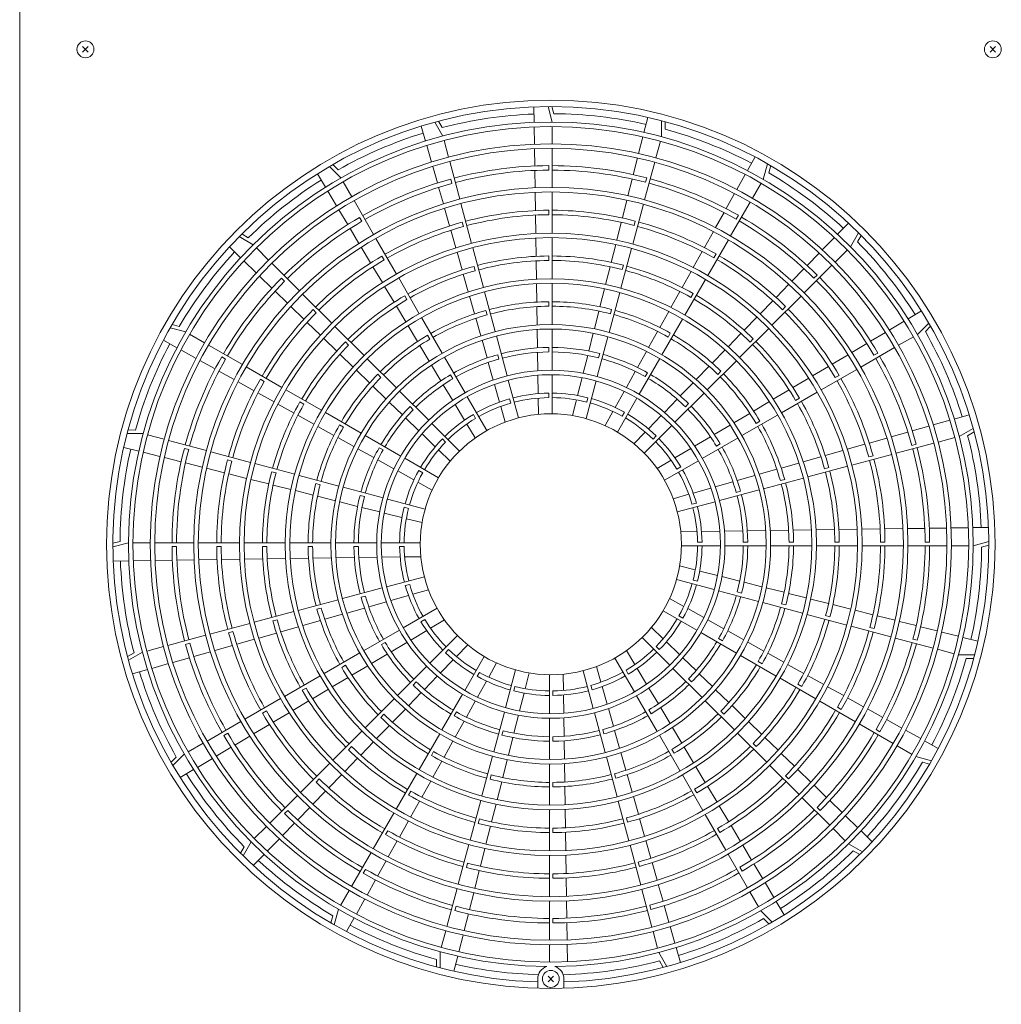
# Model space of a CAD drawing. Extents: x 0 to 425, y 0 to 297.
# Drawn here: x 238 to 249, y 98 to 109 of the extents above; entities that cross this region are included whole.
import ezdxf

# ---------------------------------------------------------------- set-up
doc = ezdxf.new("R2010")
doc.units = 0
doc.layers.add('M51', color=3, linetype='CONTINUOUS')

msp = doc.modelspace()

# ---------------------------------------------------------------- linework, layer by layer
at = {"layer": 'M51', "linetype": 'CONTINUOUS', "lineweight": 13}
for p, q in [((238.021707, 121.189091), (238.021707, 93.809092)), ((238.720806, 109.074191), (238.782607, 109.135992)), ((238.782607, 109.074191), (238.720806, 109.135992)), ((248.800806, 109.074191), (248.862607, 109.135992)), ((248.862607, 109.074191), (248.800806, 109.135992)), ((243.736735, 108.293444), (243.734221, 108.466478)), ((243.891707, 108.469999), (243.937707, 108.297064)), ((243.954382, 108.38998), (243.933076, 108.470078)), ((244.956473, 108.181567), (244.998828, 108.349355)), ((242.529603, 108.085818), (242.48239, 108.252305)), ((242.633598, 108.296467), (242.72279, 108.14133)), ((242.714849, 108.235396), (242.673538, 108.307251)), ((243.740253, 108.051391), (243.737462, 108.243434)), ((243.937707, 108.055063), (243.937707, 108.247064)), ((245.15186, 108.311996), (245.151533, 108.133048)), ((245.191689, 108.218482), (245.19184, 108.301365)), ((244.897223, 107.94685), (244.944231, 108.133072)), ((242.595649, 107.852923), (242.543249, 108.0377)), ((242.785424, 107.907575), (242.735731, 108.093034)), ((243.743771, 107.809328), (243.74098, 108.001379)), ((243.937707, 107.571059), (243.937707, 108.005063)), ((245.088899, 107.899293), (245.138592, 108.084752)), ((244.83797, 107.712125), (244.884981, 107.898354)), ((246.105693, 107.75781), (246.190032, 107.908918)), ((241.463272, 107.803225), (241.589577, 107.676459)), ((241.55756, 107.765264), (241.49906, 107.823979)), ((242.661697, 107.620019), (242.609295, 107.804803)), ((242.910693, 107.440063), (242.798365, 107.859278)), ((243.897707, 107.813023), (243.897707, 107.763022)), ((244.963629, 107.431781), (245.075958, 107.850996)), ((246.32818, 107.833225), (246.281549, 107.660459)), ((246.342449, 107.732589), (246.364046, 107.812609)), ((241.417341, 107.572838), (241.328646, 107.721433)), ((242.809432, 107.66343), (242.822373, 107.615133)), ((243.747289, 107.567255), (243.744498, 107.759314)), ((244.778715, 107.47739), (244.825728, 107.663627)), ((244.987617, 107.675853), (244.974676, 107.627556)), ((245.987713, 107.546426), (246.081317, 107.714136)), ((241.710577, 107.46688), (241.614577, 107.633158)), ((242.727749, 107.387104), (242.675344, 107.571897)), ((246.160549, 107.45088), (246.256549, 107.617158)), ((241.541414, 107.364973), (241.442975, 107.529892)), ((243.750981, 107.313164), (243.748016, 107.517238)), ((243.937707, 107.063055), (243.937707, 107.521059)), ((245.869728, 107.335035), (245.963336, 107.502751)), ((241.952579, 107.047721), (241.735578, 107.423578)), ((242.797079, 107.142627), (242.741396, 107.33898)), ((243.042175, 106.949369), (242.923635, 107.391767)), ((244.716518, 107.231001), (244.766472, 107.428889)), ((244.832148, 106.941086), (244.950688, 107.383485)), ((245.918547, 107.031721), (246.135548, 107.407578)), ((241.665492, 107.157099), (241.567049, 107.322024)), ((241.796956, 107.237267), (241.821957, 107.193965)), ((243.754674, 107.059055), (243.751708, 107.263144)), ((243.897707, 107.267013), (243.897707, 107.317014)), ((245.751738, 107.123634), (245.84535, 107.291358)), ((246.004888, 107.261267), (245.979887, 107.217965)), ((242.950749, 107.136024), (242.937808, 107.184322)), ((244.654317, 106.984595), (244.704274, 107.182497)), ((244.846299, 107.148448), (244.859241, 107.196745)), ((247.106078, 107.051052), (247.226653, 107.175183)), ((240.460484, 107.023888), (240.615295, 106.934131)), ((240.561385, 107.011624), (240.489681, 107.053197)), ((241.789575, 106.949216), (241.691128, 107.114149)), ((242.866414, 106.898133), (242.810727, 107.0945)), ((243.758367, 106.804926), (243.755401, 107.009032)), ((243.937707, 106.555048), (243.937707, 107.013054)), ((245.62789, 106.901739), (245.727359, 107.079955)), ((246.937408, 106.877407), (247.071229, 107.015175)), ((247.340502, 107.066314), (247.250746, 106.911504)), ((247.328239, 106.965414), (247.369811, 107.037117)), ((240.475746, 106.789463), (240.351615, 106.910038)), ((240.786416, 106.76301), (240.65065, 106.898776)), ((241.919818, 106.731014), (241.815213, 106.906264)), ((242.206582, 106.607776), (241.977579, 107.004419)), ((243.173656, 106.458672), (243.055116, 106.901072)), ((244.592111, 106.738169), (244.642072, 106.936088)), ((245.664544, 106.591776), (245.893547, 106.988419)), ((242.069961, 106.764409), (242.044961, 106.807711)), ((242.935755, 106.653619), (242.880064, 106.850002)), ((243.897707, 106.759), (243.897707, 106.809002)), ((244.700666, 106.45039), (244.819207, 106.89279)), ((245.504034, 106.679828), (245.60351, 106.858057)), ((245.731883, 106.788409), (245.756883, 106.831711)), ((246.768731, 106.703755), (246.902558, 106.841529)), ((247.079625, 106.740383), (247.21539, 106.876148)), ((240.649391, 106.620793), (240.511623, 106.754614)), ((241.128658, 106.420768), (240.821771, 106.727655)), ((242.050071, 106.512796), (241.945458, 106.688059)), ((243.082233, 106.645322), (243.069291, 106.69362)), ((243.762061, 106.550769), (243.759095, 106.754897)), ((244.529898, 106.491717), (244.579865, 106.689657)), ((244.714816, 106.657745), (244.727757, 106.706043)), ((246.737383, 106.398141), (247.044269, 106.705027)), ((240.823043, 106.452116), (240.685269, 106.585943)), ((243.005104, 106.409078), (242.949406, 106.605483)), ((245.380168, 106.457899), (245.479652, 106.636143)), ((246.600047, 106.530096), (246.733879, 106.667876)), ((246.880193, 106.597519), (246.844837, 106.562163)), ((240.929279, 106.563578), (240.964635, 106.528222)), ((242.180334, 106.29456), (242.075712, 106.469837)), ((242.460585, 106.167829), (242.231582, 106.564474)), ((243.765755, 106.296577), (243.762788, 106.500734)), ((243.937707, 106.047039), (243.937707, 106.505048)), ((245.410541, 106.151829), (245.639544, 106.548474)), ((246.422988, 106.347815), (246.565194, 106.494215)), ((240.996702, 106.283432), (240.858922, 106.417265)), ((241.487871, 106.061555), (241.164013, 106.385412)), ((242.323968, 106.324457), (242.298967, 106.367759)), ((243.074461, 106.164504), (243.018756, 106.360936)), ((243.305139, 105.967973), (243.186598, 106.410375)), ((244.467677, 106.24523), (244.517651, 106.443199)), ((244.569184, 105.959691), (244.687725, 106.402093)), ((245.256288, 106.235946), (245.355783, 106.414209)), ((245.477876, 106.348457), (245.502877, 106.391759)), ((246.378169, 106.038927), (246.702027, 106.362785)), ((241.178983, 106.106374), (241.032584, 106.248579)), ((242.310611, 106.0763), (242.205978, 106.251597)), ((243.76945, 106.042341), (243.766482, 106.246535)), ((243.897707, 106.250983), (243.897707, 106.300985)), ((246.245918, 106.165522), (246.388133, 106.311932)), ((246.494105, 106.211432), (246.529461, 106.246788)), ((241.315367, 106.177491), (241.280011, 106.212847)), ((243.213717, 106.154615), (243.200776, 106.202913)), ((244.405444, 105.9987), (244.455427, 106.196705)), ((244.583331, 106.167038), (244.596273, 106.215336)), ((245.132392, 106.013962), (245.2319, 106.192251)), ((247.889453, 106.109458), (248.038047, 106.198152)), ((239.79421, 106.025834), (239.71419, 106.047432)), ((241.361276, 105.929303), (241.214866, 106.071518)), ((241.847086, 105.70234), (241.523227, 106.026199)), ((242.440906, 105.858011), (242.336258, 106.033332)), ((242.714589, 105.72788), (242.485585, 106.124527)), ((243.143832, 105.919886), (243.088116, 106.116355)), ((245.156537, 105.71188), (245.385541, 106.108527)), ((246.068833, 105.983214), (246.21106, 106.129636)), ((247.681588, 105.985385), (247.846506, 106.083823)), ((248.11984, 106.063526), (247.993074, 105.937222)), ((248.081879, 105.969238), (248.140593, 106.027739)), ((239.693573, 106.011565), (239.866339, 105.964935)), ((240.075919, 105.843934), (239.909641, 105.939934)), ((242.577976, 105.884501), (242.552975, 105.927804)), ((243.436623, 105.477269), (243.31808, 105.919676)), ((243.773146, 105.788042), (243.770177, 105.992287)), ((243.937707, 105.539026), (243.937707, 105.997038)), ((244.343197, 105.752111), (244.393192, 105.950164)), ((245.008473, 105.79194), (245.108, 105.970261)), ((245.223868, 105.908501), (245.248869, 105.951804)), ((245.891728, 105.800886), (246.033971, 105.947325)), ((246.018955, 105.679712), (246.342814, 106.003571)), ((247.473714, 105.861307), (247.638639, 105.959749)), ((239.768989, 105.789078), (239.61788, 105.873417)), ((240.495078, 105.601932), (240.11922, 105.818934)), ((241.543584, 105.752218), (241.397162, 105.894445)), ((241.674586, 105.818271), (241.63923, 105.853628)), ((242.571224, 105.639683), (242.466557, 105.815036)), ((243.213218, 105.67521), (243.157489, 105.871727)), ((244.4377, 105.468987), (244.556243, 105.911394)), ((246.134886, 105.852213), (246.170243, 105.887569)), ((247.265831, 105.737223), (247.430764, 105.83567)), ((247.783495, 105.816221), (247.949773, 105.912222)), ((239.980372, 105.671098), (239.812662, 105.764702)), ((241.725912, 105.575114), (241.579474, 105.717356)), ((243.345204, 105.663899), (243.332262, 105.712199)), ((243.776842, 105.533659), (243.773873, 105.737975)), ((243.897707, 105.742957), (243.897707, 105.79296)), ((244.280928, 105.505438), (244.330941, 105.70356)), ((244.451845, 105.676323), (244.464786, 105.724622)), ((244.884524, 105.569863), (244.984076, 105.748228)), ((245.7146, 105.618534), (245.856863, 105.764992)), ((247.047628, 105.60698), (247.222879, 105.711586)), ((247.364335, 105.574219), (247.740193, 105.791221)), ((247.553882, 105.729842), (247.51058, 105.704842)), ((240.191763, 105.553113), (240.024047, 105.646721)), ((240.265531, 105.688273), (240.308833, 105.663273)), ((242.206303, 105.343123), (241.882442, 105.666984)), ((242.701574, 105.421302), (242.596881, 105.596699)), ((242.968596, 105.287928), (242.73959, 105.684578)), ((243.282629, 105.430451), (243.22688, 105.627036)), ((244.90253, 105.271928), (245.131536, 105.668578)), ((245.659738, 105.320496), (245.983599, 105.644357)), ((240.403164, 105.435123), (240.23544, 105.528735)), ((240.935023, 105.34793), (240.538379, 105.576932)), ((241.908265, 105.397985), (241.761806, 105.540248)), ((242.033808, 105.459049), (241.998452, 105.494406)), ((242.831989, 105.444537), (242.806988, 105.487841)), ((243.780541, 105.27915), (243.77757, 105.48357)), ((243.937707, 105.055003), (243.937707, 105.489024)), ((244.760534, 105.347712), (244.860121, 105.526139)), ((244.969855, 105.468537), (244.994856, 105.511841)), ((245.53744, 105.436149), (245.679729, 105.582634)), ((245.775664, 105.49299), (245.81102, 105.528347)), ((246.829411, 105.476728), (247.004673, 105.581341)), ((246.92439, 105.320217), (247.321034, 105.549219)), ((247.081023, 105.456837), (247.124326, 105.481838)), ((240.62506, 105.311275), (240.446843, 105.410744)), ((240.73839, 105.415268), (240.695088, 105.440268)), ((242.831967, 105.202848), (242.727238, 105.378306)), ((243.352073, 105.185572), (243.296296, 105.382257)), ((243.561897, 105.00974), (243.449564, 105.428971)), ((244.218629, 105.258645), (244.268668, 105.456868)), ((244.312426, 105.001458), (244.424759, 105.420689)), ((245.360237, 105.25372), (245.502561, 105.400241)), ((246.611174, 105.346464), (246.786452, 105.451086)), ((240.84697, 105.187419), (240.668742, 105.286895)), ((241.374969, 105.093926), (240.978325, 105.322929)), ((242.09065, 105.220825), (241.944164, 105.363114)), ((242.565523, 104.983903), (242.241659, 105.307767)), ((243.897707, 105.234915), (243.897707, 105.28492)), ((244.636483, 105.125452), (244.73612, 105.30397)), ((245.300518, 104.961276), (245.624382, 105.28514)), ((246.392915, 105.216187), (246.568212, 105.320821)), ((246.484444, 105.066214), (246.881089, 105.295217)), ((241.0689, 105.063553), (240.890656, 105.163037)), ((241.178342, 105.161262), (241.135039, 105.186262)), ((242.273079, 105.043622), (242.126557, 105.185947)), ((242.962424, 104.984286), (242.857642, 105.159834)), ((243.210607, 104.868752), (242.993597, 105.244625)), ((243.476695, 105.173169), (243.463753, 105.22147)), ((243.783893, 105.048528), (243.78127, 105.229031)), ((244.162177, 105.035013), (244.206361, 105.210044)), ((244.320354, 105.185592), (244.333296, 105.233893)), ((244.660519, 104.852752), (244.877529, 105.228625)), ((245.182975, 105.071229), (245.325348, 105.217802)), ((245.416435, 105.133761), (245.451793, 105.169119)), ((246.174626, 105.085893), (246.349947, 105.19054)), ((246.641072, 105.202831), (246.684374, 105.227831)), ((241.290853, 104.939673), (241.112589, 105.039168)), ((241.814918, 104.839922), (241.418271, 105.068926)), ((242.393037, 105.09982), (242.35768, 105.135178)), ((243.08601, 105.00456), (243.061008, 105.047866)), ((243.415, 104.963675), (243.365748, 105.137348)), ((244.524074, 104.924051), (244.612054, 105.081683)), ((244.715834, 105.02856), (244.740836, 105.071866)), ((245.956298, 104.955574), (246.131651, 105.060241)), ((246.044495, 104.812209), (246.441142, 105.041213)), ((248.402433, 104.997195), (248.56892, 105.044409)), ((241.618298, 104.907253), (241.574995, 104.932254)), ((242.455569, 104.86636), (242.308997, 105.008734)), ((242.907778, 104.641648), (242.600879, 104.948547)), ((243.080638, 104.786237), (242.988115, 104.941246)), ((245.005626, 104.888649), (245.148072, 105.035296)), ((245.737917, 104.825225), (245.913314, 104.929918)), ((246.201115, 104.948822), (246.244419, 104.973823)), ((248.169538, 104.931149), (248.354315, 104.98355)), ((239.214802, 104.835245), (239.39375, 104.834918)), ((239.308316, 104.875074), (239.225433, 104.875225)), ((239.627506, 104.772284), (239.442047, 104.821977)), ((241.512836, 104.815777), (241.334548, 104.915286)), ((242.638149, 104.689011), (242.491502, 104.831457)), ((244.844921, 104.723204), (244.970701, 104.852694)), ((244.958263, 104.61902), (245.265161, 104.925919)), ((247.703719, 104.79905), (247.888512, 104.851454)), ((247.936634, 104.865101), (248.121418, 104.917503)), ((248.613082, 104.8932), (248.457945, 104.804009)), ((248.552011, 104.81195), (248.623866, 104.853261)), ((240.095017, 104.647015), (239.675802, 104.759343)), ((241.734859, 104.691858), (241.556538, 104.791385)), ((242.254871, 104.585915), (241.85822, 104.814921)), ((242.752277, 104.74058), (242.716918, 104.775939)), ((245.057195, 104.774521), (245.092554, 104.809881)), ((245.519462, 104.694831), (245.694921, 104.799561)), ((245.604542, 104.558202), (246.001193, 104.787209)), ((245.761152, 104.694809), (245.804456, 104.719811)), ((247.214748, 104.660384), (247.411115, 104.716071)), ((247.459242, 104.729719), (247.655595, 104.785402)), ((247.756678, 104.616105), (248.175893, 104.728433)), ((247.980045, 104.717367), (247.931748, 104.704426)), ((248.22419, 104.741374), (248.409649, 104.791068)), ((239.345232, 104.639858), (239.177443, 104.682214)), ((239.579948, 104.580608), (239.393726, 104.627617)), ((239.850945, 104.671002), (239.899242, 104.658061)), ((240.585712, 104.515533), (240.143314, 104.634074)), ((241.956935, 104.567909), (241.77857, 104.667461)), ((242.058261, 104.65324), (242.014957, 104.678241)), ((242.803594, 104.528306), (242.674104, 104.654086)), ((245.300901, 104.564374), (245.476448, 104.669157)), ((246.970233, 104.591043), (247.166617, 104.646735)), ((247.265983, 104.484624), (247.708382, 104.603164)), ((239.814673, 104.521355), (239.628444, 104.568366)), ((240.049409, 104.4621), (239.863171, 104.509113)), ((240.378351, 104.529685), (240.330053, 104.542626)), ((241.076408, 104.384052), (240.634009, 104.502592)), ((242.179087, 104.443919), (242.000659, 104.543506)), ((242.674046, 104.343904), (242.298174, 104.560914)), ((245.102852, 104.44616), (245.25786, 104.538683)), ((245.185367, 104.316191), (245.56124, 104.533201)), ((246.481119, 104.452337), (246.677551, 104.508043)), ((246.725693, 104.521695), (246.922098, 104.577393)), ((247.452639, 104.576049), (247.500937, 104.58899)), ((240.295797, 104.399904), (240.097909, 104.449857)), ((240.542203, 104.337703), (240.344301, 104.38766)), ((240.869053, 104.398201), (240.820755, 104.411143)), ((242.401347, 104.319868), (242.222829, 104.419505)), ((242.498238, 104.399219), (242.454932, 104.424221)), ((245.321175, 104.440788), (245.364481, 104.465791)), ((246.236501, 104.382967), (246.43297, 104.438683)), ((246.775287, 104.353142), (247.217687, 104.471683)), ((246.961937, 104.444566), (247.010234, 104.457507)), ((240.788629, 104.275496), (240.59071, 104.325458)), ((241.567108, 104.252569), (241.124705, 104.37111)), ((241.35976, 104.266717), (241.311462, 104.279658)), ((242.602747, 104.207459), (242.445116, 104.295439)), ((245.747066, 104.24417), (245.943651, 104.299919)), ((245.991825, 104.31358), (246.188342, 104.36931)), ((246.284588, 104.22166), (246.72699, 104.340201)), ((246.471229, 104.313081), (246.519528, 104.326023)), ((241.035082, 104.213283), (240.837141, 104.26325)), ((241.281568, 104.151062), (241.0836, 104.201036)), ((242.057811, 104.121086), (241.615405, 104.239628)), ((245.502187, 104.174725), (245.698872, 104.230503)), ((245.793884, 104.090176), (246.236291, 104.208718)), ((245.980514, 104.181594), (246.028813, 104.194536)), ((241.528098, 104.08883), (241.330094, 104.138813)), ((241.774688, 104.026582), (241.576634, 104.076577)), ((241.850476, 104.13523), (241.802176, 104.148172)), ((242.525341, 103.995811), (242.106109, 104.108144)), ((245.28029, 104.111798), (245.453963, 104.16105)), ((245.326355, 103.964902), (245.745586, 104.077234)), ((245.489783, 104.050103), (245.538085, 104.063046)), ((242.02136, 103.964314), (241.823238, 104.014326)), ((242.268154, 103.902015), (242.069931, 103.952053)), ((242.341207, 104.003739), (242.292905, 104.016681)), ((242.491786, 103.845563), (242.316754, 103.889746)), ((245.365143, 103.742906), (245.545645, 103.745529)), ((245.595765, 103.746257), (245.800185, 103.749228)), ((245.850273, 103.749956), (246.054589, 103.752925)), ((246.104657, 103.753653), (246.308902, 103.756621)), ((246.358955, 103.757348), (246.56315, 103.760316)), ((246.613192, 103.761043), (246.817349, 103.76401)), ((246.867384, 103.764737), (247.071512, 103.767704)), ((247.12154, 103.768431), (247.325646, 103.771397)), ((247.37567, 103.772124), (247.579759, 103.77509)), ((247.629778, 103.775817), (247.833853, 103.778783)), ((247.883869, 103.77951), (248.075929, 103.782301)), ((248.125943, 103.783028), (248.317993, 103.785819)), ((248.368005, 103.786545), (248.560049, 103.789336)), ((248.610059, 103.790063), (248.783093, 103.792578)), ((239.136818, 103.637767), (239.05672, 103.616462)), ((239.056799, 103.575092), (239.229734, 103.621092)), ((239.471735, 103.621092), (239.279734, 103.621092)), ((239.955739, 103.621092), (239.521736, 103.621092)), ((240.463744, 103.621092), (240.005739, 103.621092)), ((240.97175, 103.621092), (240.513744, 103.621092)), ((241.479759, 103.621092), (241.021751, 103.621092)), ((241.987773, 103.621092), (241.52976, 103.621092)), ((242.471795, 103.621092), (242.037775, 103.621092)), ((245.55153, 103.629092), (245.601535, 103.629092)), ((246.059572, 103.629092), (246.109575, 103.629092)), ((246.567598, 103.629092), (246.6176, 103.629092)), ((247.075615, 103.629092), (247.125617, 103.629092)), ((247.583628, 103.629092), (247.633629, 103.629092)), ((248.129638, 103.629092), (248.079637, 103.629092)), ((248.786614, 103.635092), (248.613679, 103.589092)), ((239.713775, 103.581092), (239.763776, 103.581092)), ((240.259785, 103.581092), (240.209784, 103.581092)), ((240.767798, 103.581092), (240.717797, 103.581092)), ((241.275815, 103.581092), (241.225813, 103.581092)), ((241.783841, 103.581092), (241.733838, 103.581092)), ((242.291883, 103.581092), (242.241878, 103.581092)), ((245.371618, 103.589092), (245.805639, 103.589092)), ((245.85564, 103.589092), (246.313653, 103.589092)), ((246.363654, 103.589092), (246.821662, 103.589092)), ((246.871663, 103.589092), (247.329669, 103.589092)), ((247.37967, 103.589092), (247.837674, 103.589092)), ((247.887674, 103.589092), (248.321677, 103.589092)), ((248.371678, 103.589092), (248.563679, 103.589092)), ((248.706595, 103.572416), (248.786693, 103.593722)), ((239.233354, 103.42012), (239.060321, 103.417606)), ((239.475408, 103.423638), (239.283365, 103.420847)), ((239.71747, 103.427156), (239.52542, 103.424365)), ((239.959544, 103.430674), (239.767485, 103.427883)), ((240.213635, 103.434367), (240.009561, 103.431401)), ((240.467743, 103.43806), (240.263655, 103.435094)), ((240.721873, 103.441753), (240.517767, 103.438786)), ((240.97603, 103.445446), (240.771901, 103.44248)), ((241.230221, 103.44914), (241.026064, 103.446173)), ((241.484458, 103.452835), (241.280264, 103.449868)), ((241.738756, 103.456531), (241.534511, 103.453563)), ((241.99314, 103.460228), (241.788824, 103.457258)), ((242.247648, 103.463926), (242.043228, 103.460956)), ((242.478271, 103.467278), (242.297768, 103.464655)), ((245.351627, 103.364621), (245.526659, 103.320437)), ((245.575259, 103.308169), (245.773482, 103.258131)), ((242.517058, 103.245282), (242.097827, 103.132949)), ((245.318073, 103.214372), (245.737304, 103.10204)), ((245.502207, 103.206445), (245.550508, 103.193502)), ((245.822053, 103.24587), (246.020175, 103.195857)), ((246.068725, 103.183602), (246.266779, 103.133606)), ((242.049529, 103.120008), (241.607123, 103.001465)), ((242.35363, 103.16008), (242.305328, 103.147138)), ((242.563123, 103.098385), (242.38945, 103.049134)), ((245.785602, 103.089098), (246.228008, 102.970556)), ((245.992938, 103.074954), (246.041237, 103.062012)), ((246.315315, 103.121354), (246.51332, 103.071371)), ((241.558825, 102.988524), (241.116423, 102.869983)), ((241.862899, 103.028589), (241.8146, 103.015648)), ((242.096348, 102.966014), (241.899762, 102.910265)), ((242.341226, 103.035458), (242.144541, 102.979681)), ((245.240666, 103.002724), (245.398297, 102.914744)), ((246.561845, 103.059122), (246.759813, 103.009148)), ((246.808331, 102.9969), (247.006272, 102.946933)), ((241.068126, 102.857042), (240.625727, 102.738501)), ((241.372184, 102.897103), (241.323885, 102.884161)), ((241.851589, 102.896604), (241.655071, 102.840874)), ((242.658046, 102.893992), (242.282174, 102.676982)), ((245.169367, 102.86628), (245.54524, 102.649269)), ((245.442067, 102.890315), (245.620585, 102.790678)), ((246.276306, 102.957614), (246.718708, 102.839073)), ((246.483653, 102.943467), (246.531951, 102.930526)), ((247.054784, 102.934687), (247.252703, 102.884726)), ((247.30121, 102.872481), (247.499112, 102.822524)), ((240.881476, 102.765618), (240.833179, 102.752677)), ((241.362294, 102.757847), (241.165862, 102.702141)), ((241.606912, 102.827217), (241.410444, 102.771501)), ((242.522238, 102.769396), (242.478932, 102.744393)), ((242.740561, 102.764024), (242.585553, 102.6715)), ((245.345175, 102.810965), (245.388481, 102.785962)), ((245.664327, 102.766264), (245.842754, 102.666678)), ((246.767005, 102.826132), (247.209404, 102.707591)), ((246.97436, 102.811982), (247.022658, 102.799041)), ((247.547616, 102.81028), (247.745504, 102.760326)), ((247.794005, 102.748083), (247.980242, 102.701071)), ((240.57743, 102.72556), (240.135032, 102.60702)), ((240.390774, 102.634135), (240.342477, 102.621193)), ((241.11772, 102.688489), (240.921315, 102.632791)), ((242.238871, 102.651981), (241.84222, 102.422975)), ((242.542512, 102.64581), (242.366965, 102.541027)), ((245.039819, 102.681878), (245.169309, 102.556098)), ((245.886478, 102.642274), (246.064843, 102.542722)), ((247.257701, 102.69465), (247.700099, 102.57611)), ((247.465063, 102.680499), (247.51336, 102.667558)), ((248.02874, 102.688828), (248.214969, 102.641818)), ((240.086735, 102.594079), (239.66752, 102.48175)), ((240.628665, 102.549799), (240.432299, 102.494113)), ((240.87318, 102.61914), (240.676796, 102.563449)), ((242.88515, 102.591163), (242.578252, 102.284264)), ((244.935635, 102.568536), (245.242534, 102.261637)), ((245.205264, 102.521173), (245.351911, 102.378727)), ((245.588542, 102.624269), (245.985193, 102.395262)), ((245.785152, 102.556944), (245.828456, 102.531942)), ((247.748396, 102.563169), (248.167611, 102.450841)), ((247.992468, 102.539181), (247.944171, 102.552122)), ((248.263465, 102.629576), (248.449687, 102.582567)), ((248.498181, 102.570325), (248.66597, 102.52797)), ((239.619223, 102.468809), (239.433765, 102.419116)), ((239.863369, 102.492817), (239.911666, 102.505758)), ((240.384171, 102.480464), (240.187818, 102.424781)), ((242.082261, 102.515375), (242.038957, 102.490373)), ((242.323951, 102.515352), (242.148493, 102.410623)), ((242.786218, 102.435662), (242.750859, 102.400303)), ((242.998492, 102.486979), (242.872712, 102.35749)), ((244.762775, 102.423947), (244.855298, 102.268938)), ((245.091136, 102.469603), (245.126495, 102.434244)), ((246.108554, 102.518326), (246.286875, 102.418798)), ((248.215908, 102.4379), (248.401366, 102.388206)), ((239.291402, 102.398234), (239.219548, 102.356923)), ((239.230331, 102.316983), (239.385468, 102.406175)), ((239.906779, 102.345083), (239.721995, 102.29268)), ((240.139694, 102.411134), (239.954901, 102.358729)), ((241.798918, 102.397974), (241.402271, 102.16897)), ((242.105496, 102.384959), (241.930099, 102.280266)), ((242.837787, 102.321535), (242.695342, 102.174887)), ((243.182894, 102.357431), (242.965884, 101.981559)), ((244.632806, 102.341431), (244.849816, 101.965559)), ((245.387844, 102.343824), (245.534417, 102.20145)), ((246.028495, 102.370262), (246.425142, 102.141258)), ((246.225115, 102.302931), (246.268419, 102.27793)), ((246.330577, 102.394407), (246.508866, 102.294898)), ((248.628611, 102.374939), (248.449663, 102.375265)), ((248.535097, 102.335109), (248.61798, 102.334958)), ((239.44098, 102.212988), (239.274493, 102.165775)), ((239.673875, 102.279034), (239.489098, 102.226634)), ((241.642298, 102.261362), (241.598995, 102.236361)), ((241.887116, 102.254609), (241.711762, 102.149942)), ((242.542895, 102.248908), (242.219031, 101.925044)), ((243.319339, 102.286133), (243.231359, 102.128501)), ((243.530987, 102.208726), (243.418654, 101.789494)), ((244.281517, 102.200444), (244.393849, 101.781212)), ((244.428413, 102.246509), (244.477665, 102.072835)), ((244.757403, 102.205623), (244.782405, 102.162318)), ((244.880989, 102.225897), (244.985771, 102.05035)), ((245.277891, 102.22628), (245.601754, 101.902417)), ((246.55256, 102.27051), (246.730824, 102.171015)), ((241.358969, 102.14397), (240.962325, 101.914967)), ((241.668787, 102.124291), (241.493466, 102.019643)), ((242.660438, 102.138955), (242.518065, 101.992382)), ((243.12758, 102.181623), (243.102577, 102.138318)), ((243.20693, 102.084732), (243.107293, 101.906214)), ((243.681236, 102.175171), (243.637052, 102.00014)), ((243.905707, 102.15518), (243.905707, 101.72116)), ((244.05952, 102.161656), (244.062144, 101.981153)), ((245.450376, 102.110363), (245.485734, 102.075006)), ((245.570334, 102.166561), (245.716856, 102.024237)), ((246.468444, 102.116257), (246.865089, 101.887254)), ((246.774513, 102.146631), (246.952758, 102.047147)), ((241.202342, 102.007353), (241.159039, 101.982352)), ((241.450498, 101.993996), (241.275201, 101.889363)), ((242.426978, 102.076422), (242.391621, 102.041065)), ((243.52306, 102.024592), (243.510117, 101.97629)), ((243.945707, 101.975269), (243.945707, 101.925263)), ((244.366718, 102.037015), (244.37966, 101.988714)), ((244.49134, 102.024612), (244.547117, 101.827926)), ((245.011446, 102.007336), (245.116175, 101.831878)), ((245.752763, 101.989358), (245.899249, 101.84707)), ((246.665072, 102.048922), (246.708374, 102.023921)), ((246.996443, 102.022764), (247.174672, 101.923289)), ((240.919023, 101.889967), (240.522379, 101.660965)), ((242.183675, 101.889688), (241.859814, 101.565827)), ((242.483176, 101.956464), (242.340852, 101.809942)), ((242.940883, 101.938256), (242.711877, 101.541605)), ((243.624784, 101.951539), (243.574746, 101.753316)), ((244.062872, 101.931033), (244.065843, 101.726614)), ((244.874817, 101.922256), (245.103823, 101.525605)), ((245.637111, 101.86706), (245.960971, 101.5432)), ((247.218354, 101.898908), (247.39657, 101.79944)), ((241.232239, 101.863719), (241.056961, 101.759097)), ((242.305973, 101.774035), (242.163684, 101.627549)), ((243.082879, 101.862472), (242.983293, 101.684044)), ((244.560784, 101.779733), (244.616533, 101.583147)), ((245.011424, 101.765646), (245.036425, 101.722342)), ((245.14184, 101.788882), (245.246533, 101.613484)), ((245.935149, 101.812198), (246.081607, 101.669936)), ((246.90839, 101.862254), (247.305034, 101.633252)), ((247.105023, 101.794916), (247.148326, 101.769915)), ((247.440249, 101.775061), (247.607973, 101.681448)), ((240.76239, 101.753347), (240.719088, 101.728346)), ((241.014003, 101.733456), (240.83874, 101.628843)), ((242.06775, 101.717194), (242.032393, 101.681837)), ((242.873559, 101.741646), (242.848557, 101.698342)), ((243.405713, 101.741196), (243.28717, 101.29879)), ((243.562485, 101.704746), (243.512472, 101.506623)), ((243.905707, 101.671158), (243.905707, 101.213145)), ((244.066571, 101.676525), (244.06954, 101.472209)), ((244.406791, 101.732914), (244.525333, 101.290508)), ((245.809605, 101.751135), (245.844961, 101.715778)), ((247.65165, 101.657071), (247.819366, 101.563462)), ((240.479078, 101.635964), (240.10322, 101.418963)), ((240.795785, 101.603204), (240.620534, 101.498598)), ((242.128813, 101.59165), (241.986551, 101.445191)), ((242.958889, 101.640321), (242.859337, 101.461955)), ((244.498209, 101.546284), (244.511151, 101.497985)), ((245.272189, 101.570501), (245.376856, 101.395147)), ((246.117501, 101.63507), (246.263939, 101.492827)), ((247.348335, 101.608252), (247.724193, 101.39125)), ((247.577882, 101.521911), (247.53458, 101.546911)), ((247.863041, 101.539086), (248.030751, 101.445481)), ((240.289531, 101.480341), (240.332833, 101.505342)), ((240.577582, 101.47296), (240.412649, 101.374513)), ((241.824459, 101.530471), (241.5006, 101.206612)), ((242.686876, 101.498303), (242.457872, 101.101656)), ((243.391569, 101.533861), (243.378627, 101.485562)), ((243.500216, 101.458073), (243.450221, 101.260019)), ((243.945707, 101.467227), (243.945707, 101.417223)), ((244.630195, 101.534974), (244.685924, 101.338457)), ((245.128824, 101.482303), (245.357828, 101.085656)), ((245.996327, 101.507844), (246.320186, 101.183985)), ((246.299829, 101.457966), (246.446251, 101.315739)), ((240.059919, 101.393963), (239.893641, 101.297962)), ((240.369699, 101.348877), (240.204774, 101.250434)), ((241.708527, 101.357971), (241.673171, 101.322615)), ((241.951685, 101.409297), (241.809442, 101.262859)), ((242.83494, 101.418244), (242.735413, 101.239923)), ((244.070268, 101.422141), (244.073236, 101.217896)), ((245.265437, 101.325683), (245.290438, 101.28238)), ((245.402507, 101.352173), (245.507155, 101.176851)), ((246.168827, 101.391912), (246.204184, 101.356556)), ((247.767495, 101.36625), (247.933773, 101.270249)), ((248.074425, 101.421105), (248.225533, 101.336766)), ((239.761534, 101.240946), (239.70282, 101.182445)), ((239.723573, 101.146657), (239.850339, 101.272962)), ((240.161826, 101.224799), (239.996907, 101.12636)), ((241.774581, 101.226969), (241.632353, 101.080547)), ((242.619546, 101.301683), (242.594545, 101.25838)), ((243.274229, 101.250493), (243.155688, 100.808091)), ((243.437969, 101.211483), (243.387986, 101.013479)), ((244.538274, 101.242211), (244.656816, 100.799809)), ((244.699582, 101.290297), (244.755297, 101.093829)), ((246.482137, 101.28088), (246.628547, 101.138665)), ((248.14984, 101.198619), (247.977074, 101.245249)), ((239.95396, 101.100726), (239.805366, 101.012031)), ((241.465244, 101.171256), (241.141386, 100.847399)), ((242.711022, 101.196221), (242.611513, 101.017933)), ((243.905707, 101.163144), (243.905707, 100.705136)), ((244.073963, 101.167843), (244.076931, 100.963649)), ((245.532802, 101.133883), (245.637435, 100.958587)), ((246.355542, 101.148629), (246.6794, 100.824771)), ((246.66443, 101.10381), (246.81083, 100.961605)), ((248.049204, 101.18435), (248.129224, 101.162752)), ((241.349308, 100.998752), (241.313952, 100.963396)), ((241.597495, 101.044661), (241.45528, 100.898252)), ((242.432872, 101.058354), (242.203869, 100.66171)), ((243.260082, 101.043146), (243.24714, 100.994847)), ((244.629696, 101.055569), (244.642637, 101.007271)), ((244.768952, 101.04568), (244.824657, 100.849247)), ((245.382828, 101.042354), (245.611831, 100.64571)), ((246.528047, 101.032693), (246.563403, 100.997337)), ((242.587125, 100.974238), (242.48763, 100.795974)), ((243.375736, 100.964953), (243.325763, 100.766985)), ((243.945707, 100.959201), (243.945707, 100.909199)), ((244.077658, 100.913606), (244.080625, 100.709449)), ((245.519446, 100.885727), (245.544446, 100.842424)), ((245.663079, 100.915624), (245.767701, 100.740346)), ((246.846711, 100.926752), (246.984491, 100.792919)), ((241.10603, 100.812043), (240.799144, 100.505156)), ((241.420425, 100.862368), (241.27822, 100.715969)), ((242.365537, 100.861727), (242.340536, 100.818424)), ((244.83831, 100.801106), (244.894007, 100.604701)), ((246.714755, 100.789415), (247.021642, 100.482529)), ((241.243366, 100.680088), (241.109534, 100.542308)), ((242.463246, 100.752285), (242.363761, 100.574041)), ((243.142747, 100.759794), (243.024206, 100.317394)), ((243.313515, 100.718467), (243.263548, 100.520527)), ((244.669757, 100.751511), (244.788297, 100.309112)), ((245.793343, 100.697388), (245.897955, 100.522125)), ((246.914134, 100.646605), (246.878778, 100.681961)), ((247.02037, 100.758067), (247.158144, 100.624241)), ((240.96322, 100.612664), (240.998576, 100.64802)), ((242.178869, 100.618408), (241.949867, 100.221765)), ((243.128597, 100.552438), (243.115656, 100.504141)), ((243.905707, 100.655135), (243.905707, 100.197129)), ((244.081352, 100.659415), (244.084319, 100.455287)), ((244.76118, 100.564862), (244.774122, 100.516564)), ((244.907658, 100.556565), (244.96335, 100.360181)), ((245.636832, 100.602408), (245.865834, 100.205765)), ((247.194022, 100.589391), (247.33179, 100.455569)), ((240.763788, 100.469801), (240.628023, 100.334035)), ((241.074682, 100.506428), (240.940856, 100.368654)), ((242.339379, 100.530356), (242.239903, 100.352127)), ((243.251302, 100.472014), (243.201341, 100.274095)), ((243.945707, 100.451183), (243.945707, 100.401182)), ((245.773452, 100.445775), (245.798452, 100.402473)), ((245.923595, 100.47917), (246.0282, 100.303919)), ((247.056998, 100.447173), (247.192763, 100.311408)), ((240.906006, 100.332777), (240.772184, 100.195008)), ((242.111531, 100.421775), (242.08653, 100.378473)), ((244.085046, 100.405258), (244.088012, 100.201152)), ((247.367667, 100.42072), (247.491798, 100.300145)), ((240.515174, 100.24477), (240.473602, 100.173066)), ((240.502911, 100.14387), (240.592667, 100.29868)), ((242.215523, 100.308445), (242.116054, 100.130228)), ((243.011265, 100.269097), (242.892725, 99.826699)), ((243.189096, 100.225588), (243.139139, 100.027686)), ((244.801238, 100.260815), (244.919779, 99.818417)), ((244.976999, 100.31205), (245.032686, 100.115684)), ((246.053838, 100.260967), (246.152285, 100.096035)), ((247.382929, 100.186296), (247.228119, 100.276052)), ((240.737335, 100.159132), (240.61676, 100.035)), ((241.924866, 100.178463), (241.707865, 99.802605)), ((243.905707, 100.147129), (243.905707, 99.689125)), ((244.088739, 100.151128), (244.091705, 99.94704)), ((245.890834, 100.162463), (246.107836, 99.786605)), ((247.282028, 100.19856), (247.353732, 100.156987)), ((242.091675, 100.086549), (241.998063, 99.918826)), ((242.997114, 100.061736), (242.984173, 100.013439)), ((244.892664, 100.074159), (244.905605, 100.025862)), ((245.046334, 100.067556), (245.102017, 99.871203)), ((246.046457, 99.972916), (246.021457, 100.016218)), ((246.177922, 100.053084), (246.276364, 99.888159)), ((241.838525, 99.948916), (241.863526, 99.992218)), ((243.126895, 99.979183), (243.076941, 99.781294)), ((243.945707, 99.943171), (243.945707, 99.893169)), ((244.092432, 99.89702), (244.095398, 99.692946)), ((241.973685, 99.875149), (241.880077, 99.707432)), ((245.115664, 99.823079), (245.168069, 99.638287)), ((246.301999, 99.845211), (246.400438, 99.680292)), ((241.682865, 99.759304), (241.586864, 99.593026)), ((242.879784, 99.778402), (242.767456, 99.359187)), ((243.064698, 99.732794), (243.017686, 99.546556)), ((244.93272, 99.77012), (245.045048, 99.350905)), ((246.132836, 99.743304), (246.228836, 99.577026)), ((241.855701, 99.663757), (241.762096, 99.496047)), ((242.855796, 99.53433), (242.868737, 99.582628)), ((243.905707, 99.639124), (243.905707, 99.205121)), ((244.096124, 99.642929), (244.098916, 99.45087)), ((245.033982, 99.546754), (245.02104, 99.595051)), ((245.181716, 99.590165), (245.234118, 99.40538)), ((246.426073, 99.637345), (246.514767, 99.488751)), ((241.500964, 99.477595), (241.479367, 99.397575)), ((241.515234, 99.376958), (241.561864, 99.549724)), ((243.005443, 99.498058), (242.958433, 99.311829)), ((246.380141, 99.406958), (246.253836, 99.533724)), ((241.73772, 99.452374), (241.653381, 99.301265)), ((243.945707, 99.39716), (243.945707, 99.447161)), ((244.099642, 99.400856), (244.102433, 99.208805)), ((245.247764, 99.357261), (245.300164, 99.172483)), ((246.285853, 99.444919), (246.344353, 99.386205)), ((242.754515, 99.310891), (242.704821, 99.125432)), ((242.946191, 99.263333), (242.899182, 99.077111)), ((245.057989, 99.302609), (245.107683, 99.11715)), ((243.905707, 99.155121), (243.905707, 98.963119)), ((244.10316, 99.158793), (244.105951, 98.96675)), ((242.691554, 98.898188), (242.69188, 99.077135)), ((242.88694, 99.028617), (242.844585, 98.860829)), ((245.209815, 98.913717), (245.120624, 99.068853)), ((245.31381, 99.124365), (245.361023, 98.957879)), ((242.651724, 98.991702), (242.651573, 98.908818)), ((245.128565, 98.974788), (245.169875, 98.902933)), ((243.890806, 98.744191), (243.952607, 98.805992)), ((243.952607, 98.744191), (243.890806, 98.805992)), ((243.776707, 98.775092), (243.776707, 98.671209)), ((244.066707, 98.775092), (244.066707, 98.671209))]:
    msp.add_line(p, q, dxfattribs=at)
for centre, radius in [((238.751707, 109.105092), 0.094), ((248.831706, 109.105092), 0.094), ((243.921707, 103.605092), 4.935), ((243.921707, 103.605092), 4.642), ((243.921707, 103.605092), 4.45), ((243.921707, 103.605092), 4.4), ((243.921707, 103.605092), 3.966), ((243.921707, 103.605092), 3.916), ((243.921707, 103.605092), 3.458), ((243.921707, 103.605092), 3.408), ((243.921707, 103.605092), 2.95), ((243.921707, 103.605092), 2.9), ((243.921707, 103.605092), 2.442), ((243.921707, 103.605092), 2.392), ((243.921707, 103.605092), 1.934), ((243.921707, 103.605092), 1.884), ((243.921707, 103.605092), 1.45), ((243.921707, 98.775092), 0.094)]:
    msp.add_circle(centre, radius, dxfattribs=at)
for centre, radius, start, end in [((243.921707, 103.605092), 4.865, 271.707938, 628.292062), ((243.921707, 103.605092), 4.785, 92.231605, 104.608737), ((243.921707, 103.605092), 4.785, 77.231605, 89.608737), ((243.921707, 103.605092), 4.692, 270.53569, 629.46431), ((243.921707, 103.605092), 4.785, 62.231605, 74.608737), ((243.921707, 103.605092), 4.785, 107.231605, 119.608737), ((243.921707, 103.605092), 4.208, 90.326784, 104.782145), ((243.921707, 103.605092), 4.208, 75.326784, 89.782145), ((243.921707, 103.605092), 4.208, 105.326784, 119.782145), ((243.921707, 103.605092), 4.158, 90.330713, 104.779525), ((243.921707, 103.605092), 4.158, 75.330713, 89.779525), ((243.921707, 103.605092), 4.208, 60.326784, 74.782145), ((243.921707, 103.605092), 4.785, 47.231605, 59.608737), ((243.921707, 103.605092), 4.785, 122.231605, 134.608737), ((243.921707, 103.605092), 4.158, 105.330713, 119.779525), ((243.921707, 103.605092), 4.158, 60.330713, 74.779525), ((243.921707, 103.605092), 4.208, 120.326784, 134.782145), ((243.921707, 103.605092), 3.712, 90.370449, 104.753035), ((243.921707, 103.605092), 3.662, 90.375508, 104.749663), ((243.921707, 103.605092), 3.712, 75.370449, 89.753035), ((243.921707, 103.605092), 3.662, 75.375508, 89.749663), ((243.921707, 103.605092), 4.208, 45.326784, 59.782145), ((243.921707, 103.605092), 4.158, 120.330713, 134.779525), ((243.921707, 103.605092), 3.712, 105.370449, 119.753035), ((243.921707, 103.605092), 3.662, 105.375508, 119.749663), ((243.921707, 103.605092), 3.662, 60.375508, 74.749663), ((243.921707, 103.605092), 3.712, 60.370449, 74.753035), ((243.921707, 103.605092), 4.158, 45.330713, 59.779525), ((243.921707, 103.605092), 4.785, 32.231605, 44.608737), ((243.921707, 103.605092), 4.785, 137.231605, 149.608737), ((243.921707, 103.605092), 3.712, 120.370449, 134.753035), ((243.921707, 103.605092), 3.204, 90.429186, 104.713878), ((243.921707, 103.605092), 3.204, 75.429186, 89.713878), ((243.921707, 103.605092), 3.712, 45.370449, 59.753035), ((243.921707, 103.605092), 3.662, 120.375508, 134.749663), ((243.921707, 103.605092), 3.204, 105.429186, 119.713878), ((243.921707, 103.605092), 3.154, 90.43599, 104.709342), ((243.921707, 103.605092), 3.154, 75.43599, 89.709342), ((243.921707, 103.605092), 3.204, 60.429186, 74.713878), ((243.921707, 103.605092), 3.662, 45.375508, 59.749663), ((243.921707, 103.605092), 3.154, 105.43599, 119.709342), ((243.921707, 103.605092), 3.154, 60.43599, 74.709342), ((243.921707, 103.605092), 4.208, 30.326784, 44.782145), ((243.921707, 103.605092), 4.208, 135.326784, 149.782145), ((243.921707, 103.605092), 4.158, 135.330713, 149.779525), ((243.921707, 103.605092), 4.158, 30.330713, 44.779525), ((243.921707, 103.605092), 3.204, 120.429186, 134.713878), ((243.921707, 103.605092), 3.204, 45.429186, 59.713878), ((243.921707, 103.605092), 3.154, 120.43599, 134.709342), ((243.921707, 103.605092), 2.696, 90.510058, 104.659964), ((243.921707, 103.605092), 2.646, 90.519697, 104.653538), ((243.921707, 103.605092), 2.696, 75.510058, 89.659964), ((243.921707, 103.605092), 2.646, 75.519697, 89.653538), ((243.921707, 103.605092), 3.154, 45.43599, 59.709342), ((243.921707, 103.605092), 3.712, 135.370449, 149.753035), ((243.921707, 103.605092), 3.662, 135.375508, 149.749663), ((243.921707, 103.605092), 2.696, 105.510058, 119.659964), ((243.921707, 103.605092), 2.646, 105.519697, 119.653538), ((243.921707, 103.605092), 2.646, 60.519697, 74.653538), ((243.921707, 103.605092), 2.696, 60.510058, 74.659964), ((243.921707, 103.605092), 3.662, 30.375508, 44.749663), ((243.921707, 103.605092), 3.712, 30.370449, 44.753035), ((243.921707, 103.605092), 2.696, 120.510058, 134.659964), ((243.921707, 103.605092), 2.696, 45.510058, 59.659964), ((243.921707, 103.605092), 4.785, 17.231605, 29.608737), ((243.921707, 103.605092), 4.785, 152.231605, 164.608737), ((243.921707, 103.605092), 3.204, 135.429186, 149.713878), ((243.921707, 103.605092), 3.154, 135.43599, 149.709342), ((243.921707, 103.605092), 2.646, 120.519697, 134.653538), ((243.921707, 103.605092), 2.646, 45.519697, 59.653538), ((243.921707, 103.605092), 3.154, 30.43599, 44.709342), ((243.921707, 103.605092), 3.204, 30.429186, 44.713878), ((243.921707, 103.605092), 2.188, 105.628486, 119.581014), ((243.921707, 103.605092), 2.188, 90.628486, 104.581014), ((243.921707, 103.605092), 2.138, 90.643184, 104.571216), ((243.921707, 103.605092), 2.188, 75.628486, 89.581014), ((243.921707, 103.605092), 2.138, 75.643184, 89.571216), ((243.921707, 103.605092), 2.188, 60.628486, 74.581014), ((243.921707, 103.605092), 4.208, 15.326784, 29.782145), ((243.921707, 103.605092), 4.208, 150.326784, 164.782145), ((243.921707, 103.605092), 4.158, 150.330713, 164.779525), ((243.921707, 103.605092), 2.138, 105.643184, 119.571216), ((243.921707, 103.605092), 2.138, 60.643184, 74.571216), ((243.921707, 103.605092), 4.158, 15.330713, 29.779525), ((243.921707, 103.605092), 2.696, 135.510058, 149.659964), ((243.921707, 103.605092), 2.188, 120.628486, 134.581014), ((243.921707, 103.605092), 2.188, 45.628486, 59.581014), ((243.921707, 103.605092), 2.696, 30.510058, 44.659964), ((243.921707, 103.605092), 3.712, 150.370449, 164.753035), ((243.921707, 103.605092), 3.662, 150.375508, 164.749663), ((243.921707, 103.605092), 2.646, 135.519697, 149.653538), ((243.921707, 103.605092), 2.138, 120.643184, 134.571216), ((243.921707, 103.605092), 2.138, 45.643184, 59.571216), ((243.921707, 103.605092), 2.646, 30.519697, 44.653538), ((243.921707, 103.605092), 3.662, 15.375508, 29.749663), ((243.921707, 103.605092), 3.712, 15.370449, 29.753035), ((243.921707, 103.605092), 1.68, 90.818539, 104.454318), ((243.921707, 103.605092), 1.68, 75.818539, 89.454318), ((243.921707, 103.605092), 3.204, 150.429186, 164.713878), ((243.921707, 103.605092), 3.154, 150.43599, 164.709342), ((243.921707, 103.605092), 1.68, 105.818539, 119.454318), ((243.921707, 103.605092), 1.63, 105.843649, 119.437578), ((243.921707, 103.605092), 1.63, 90.843649, 104.437578), ((243.921707, 103.605092), 1.63, 75.843649, 89.437578), ((243.921707, 103.605092), 1.63, 60.843649, 74.437578), ((243.921707, 103.605092), 1.68, 60.818539, 74.454318), ((243.921707, 103.605092), 3.154, 15.43599, 29.709342), ((243.921707, 103.605092), 3.204, 15.429186, 29.713878), ((243.921707, 103.605092), 2.188, 135.628486, 149.581014), ((243.921707, 103.605092), 2.138, 135.643184, 149.571216), ((243.921707, 103.605092), 1.68, 120.818539, 134.454318), ((243.921707, 103.605092), 1.68, 45.818539, 59.454318), ((243.921707, 103.605092), 2.138, 30.643184, 44.571216), ((243.921707, 103.605092), 2.188, 30.628486, 44.581014), ((243.921707, 103.605092), 2.696, 150.510058, 164.659964), ((243.921707, 103.605092), 1.63, 120.843649, 134.437578), ((243.921707, 103.605092), 1.63, 45.843649, 59.437578), ((243.921707, 103.605092), 2.696, 15.510058, 29.659964), ((243.921707, 103.605092), 2.646, 150.519697, 164.653538), ((243.921707, 103.605092), 2.646, 15.519697, 29.653538), ((243.921707, 103.605092), 1.68, 135.818539, 149.454318), ((243.921707, 103.605092), 1.63, 135.843649, 149.437578), ((243.921707, 103.605092), 1.63, 30.843649, 44.437578), ((243.921707, 103.605092), 1.68, 30.818539, 44.454318), ((243.921707, 103.605092), 4.785, 2.231605, 14.608737), ((243.921707, 103.605092), 4.785, 167.231605, 179.608737), ((243.921707, 103.605092), 4.208, 165.326784, 179.782145), ((243.921707, 103.605092), 4.158, 165.330713, 179.779525), ((243.921707, 103.605092), 2.188, 150.628486, 164.581014), ((243.921707, 103.605092), 2.138, 150.643184, 164.571216), ((243.921707, 103.605092), 2.138, 15.643184, 29.571216), ((243.921707, 103.605092), 2.188, 15.628486, 29.581014), ((243.921707, 103.605092), 4.158, 0.330713, 14.779525), ((243.921707, 103.605092), 4.208, 0.326784, 14.782145), ((243.921707, 103.605092), 3.712, 165.370449, 179.753035), ((243.921707, 103.605092), 3.662, 165.375508, 179.749663), ((243.921707, 103.605092), 3.662, 0.375508, 14.749663), ((243.921707, 103.605092), 3.712, 0.370449, 14.753035), ((243.921707, 103.605092), 3.204, 165.429186, 179.713878), ((243.921707, 103.605092), 3.154, 165.43599, 179.709342), ((243.921707, 103.605092), 1.68, 150.818539, 164.454318), ((243.921707, 103.605092), 1.63, 150.843649, 164.437578), ((243.921707, 103.605092), 1.63, 15.843649, 29.437578), ((243.921707, 103.605092), 1.68, 15.818539, 29.454318), ((243.921707, 103.605092), 3.154, 0.43599, 14.709342), ((243.921707, 103.605092), 3.204, 0.429186, 14.713878), ((243.921707, 103.605092), 2.696, 165.510058, 179.659964), ((243.921707, 103.605092), 2.646, 0.519697, 14.653538), ((243.921707, 103.605092), 2.696, 0.510058, 14.659964), ((243.921707, 103.605092), 2.646, 165.519697, 179.653538), ((243.921707, 103.605092), 2.188, 165.628486, 179.581014), ((243.921707, 103.605092), 2.138, 165.643184, 179.571216), ((243.921707, 103.605092), 2.138, 0.643184, 14.571216), ((243.921707, 103.605092), 2.188, 0.628486, 14.581014), ((243.921707, 103.605092), 1.68, 165.818539, 179.454318), ((243.921707, 103.605092), 1.63, 165.843649, 179.437578), ((243.921707, 103.605092), 1.63, 0.843649, 14.437578), ((243.921707, 103.605092), 1.68, 0.818539, 14.454318), ((243.921707, 103.605092), 4.208, 180.326784, 194.782145), ((243.921707, 103.605092), 4.158, 180.330713, 194.779525), ((243.921707, 103.605092), 3.712, 180.370449, 194.753035), ((243.921707, 103.605092), 3.662, 180.375508, 194.749663), ((243.921707, 103.605092), 3.204, 180.429186, 194.713878), ((243.921707, 103.605092), 3.154, 180.43599, 194.709342), ((243.921707, 103.605092), 2.696, 180.510058, 194.659964), ((243.921707, 103.605092), 2.646, 180.519697, 194.653538), ((243.921707, 103.605092), 2.188, 180.628486, 194.581014), ((243.921707, 103.605092), 2.138, 180.643184, 194.571216), ((243.921707, 103.605092), 1.68, 180.818539, 194.454318), ((243.921707, 103.605092), 1.63, 180.843649, 194.437578), ((243.921707, 103.605092), 1.63, 345.843649, 359.437578), ((243.921707, 103.605092), 1.68, 345.818539, 359.454318), ((243.921707, 103.605092), 2.138, 345.643184, 359.571216), ((243.921707, 103.605092), 2.188, 345.628486, 359.581014), ((243.921707, 103.605092), 2.646, 345.519697, 359.653538), ((243.921707, 103.605092), 2.696, 345.510058, 359.659964), ((243.921707, 103.605092), 3.154, 345.43599, 359.709342), ((243.921707, 103.605092), 3.204, 345.429186, 359.713878), ((243.921707, 103.605092), 3.662, 345.375508, 359.749663), ((243.921707, 103.605092), 3.712, 345.370449, 359.753035), ((243.921707, 103.605092), 4.158, 345.330713, 359.779525), ((243.921707, 103.605092), 4.208, 345.326784, 359.782145), ((243.921707, 103.605092), 4.785, 347.231605, 359.608737), ((243.921707, 103.605092), 4.785, 182.231605, 194.608737), ((243.921707, 103.605092), 1.68, 195.818539, 209.454318), ((243.921707, 103.605092), 1.63, 195.843649, 209.437578), ((243.921707, 103.605092), 1.63, 330.843649, 344.437578), ((243.921707, 103.605092), 1.68, 330.818539, 344.454318), ((243.921707, 103.605092), 2.188, 195.628486, 209.581014), ((243.921707, 103.605092), 2.138, 195.643184, 209.571216), ((243.921707, 103.605092), 2.138, 330.643184, 344.571216), ((243.921707, 103.605092), 2.188, 330.628486, 344.581014), ((243.921707, 103.605092), 2.696, 195.510058, 209.659964), ((243.921707, 103.605092), 2.646, 195.519697, 209.653538), ((243.921707, 103.605092), 2.646, 330.519697, 344.653538), ((243.921707, 103.605092), 2.696, 330.510058, 344.659964), ((243.921707, 103.605092), 3.204, 195.429186, 209.713878), ((243.921707, 103.605092), 3.154, 195.43599, 209.709342), ((243.921707, 103.605092), 1.68, 210.818539, 224.454318), ((243.921707, 103.605092), 1.63, 210.843649, 224.437578), ((243.921707, 103.605092), 1.63, 315.843649, 329.437578), ((243.921707, 103.605092), 1.68, 315.818539, 329.454318), ((243.921707, 103.605092), 3.154, 330.43599, 344.709342), ((243.921707, 103.605092), 3.204, 330.429186, 344.713878), ((243.921707, 103.605092), 3.662, 195.375508, 209.749663), ((243.921707, 103.605092), 3.662, 330.375508, 344.749663), ((243.921707, 103.605092), 3.712, 195.370449, 209.753035), ((243.921707, 103.605092), 2.138, 315.643184, 329.571216), ((243.921707, 103.605092), 3.712, 330.370449, 344.753035), ((243.921707, 103.605092), 4.208, 195.326784, 209.782145), ((243.921707, 103.605092), 4.158, 195.330713, 209.779525), ((243.921707, 103.605092), 2.188, 210.628486, 224.581014), ((243.921707, 103.605092), 2.138, 210.643184, 224.571216), ((243.921707, 103.605092), 1.63, 225.843649, 239.437578), ((243.921707, 103.605092), 1.63, 300.843649, 314.437578), ((243.921707, 103.605092), 2.188, 315.628486, 329.581014), ((243.921707, 103.605092), 4.158, 330.330713, 344.779525), ((243.921707, 103.605092), 4.208, 330.326784, 344.782145), ((243.921707, 103.605092), 1.68, 225.818539, 239.454318), ((243.921707, 103.605092), 1.68, 300.818539, 314.454318), ((243.921707, 103.605092), 4.785, 332.231605, 344.608737), ((243.921707, 103.605092), 2.696, 210.510058, 224.659964), ((243.921707, 103.605092), 2.646, 210.519697, 224.653538), ((243.921707, 103.605092), 2.646, 315.519697, 329.653538), ((243.921707, 103.605092), 2.696, 315.510058, 329.659964), ((243.921707, 103.605092), 4.785, 197.231605, 209.608737), ((243.921707, 103.605092), 1.68, 240.818539, 254.454318), ((243.921707, 103.605092), 1.63, 240.843649, 254.437578), ((243.921707, 103.605092), 1.63, 285.843649, 299.437578), ((243.921707, 103.605092), 1.68, 285.818539, 299.454318), ((243.921707, 103.605092), 3.204, 210.429186, 224.713878), ((243.921707, 103.605092), 3.154, 210.43599, 224.709342), ((243.921707, 103.605092), 2.188, 225.628486, 239.581014), ((243.921707, 103.605092), 2.138, 225.643184, 239.571216), ((243.921707, 103.605092), 1.68, 255.818539, 269.454318), ((243.921707, 103.605092), 1.63, 255.843649, 269.437578), ((243.921707, 103.605092), 1.63, 270.843649, 284.437578), ((243.921707, 103.605092), 1.68, 270.818539, 284.454318), ((243.921707, 103.605092), 2.138, 300.643184, 314.571216), ((243.921707, 103.605092), 2.188, 300.628486, 314.581014), ((243.921707, 103.605092), 3.154, 315.43599, 329.709342), ((243.921707, 103.605092), 3.204, 315.429186, 329.713878), ((243.921707, 103.605092), 3.662, 315.375508, 329.749663), ((243.921707, 103.605092), 3.712, 210.370449, 224.753035), ((243.921707, 103.605092), 3.662, 210.375508, 224.749663), ((243.921707, 103.605092), 2.696, 225.510058, 239.659964), ((243.921707, 103.605092), 2.646, 225.519697, 239.653538), ((243.921707, 103.605092), 2.188, 240.628486, 254.581014), ((243.921707, 103.605092), 2.138, 240.643184, 254.571216), ((243.921707, 103.605092), 2.138, 285.643184, 299.571216), ((243.921707, 103.605092), 2.188, 285.628486, 299.581014), ((243.921707, 103.605092), 2.646, 300.519697, 314.653538), ((243.921707, 103.605092), 2.696, 300.510058, 314.659964), ((243.921707, 103.605092), 3.712, 315.370449, 329.753035), ((243.921707, 103.605092), 4.208, 210.326784, 224.782145), ((243.921707, 103.605092), 4.158, 210.330713, 224.779525), ((243.921707, 103.605092), 2.188, 255.628486, 269.581014), ((243.921707, 103.605092), 2.138, 255.643184, 269.571216), ((243.921707, 103.605092), 2.138, 270.643184, 284.571216), ((243.921707, 103.605092), 2.188, 270.628486, 284.581014), ((243.921707, 103.605092), 4.158, 315.330713, 329.779525), ((243.921707, 103.605092), 4.208, 315.326784, 329.782145), ((243.921707, 103.605092), 3.204, 225.429186, 239.713878), ((243.921707, 103.605092), 3.154, 225.43599, 239.709342), ((243.921707, 103.605092), 3.154, 300.43599, 314.709342), ((243.921707, 103.605092), 3.204, 300.429186, 314.713878), ((243.921707, 103.605092), 2.696, 240.510058, 254.659964), ((243.921707, 103.605092), 2.646, 240.519697, 254.653538), ((243.921707, 103.605092), 2.646, 285.519697, 299.653538), ((243.921707, 103.605092), 2.696, 285.510058, 299.659964), ((243.921707, 103.605092), 4.785, 317.231605, 329.608737), ((243.921707, 103.605092), 4.785, 212.231605, 224.608737), ((243.921707, 103.605092), 3.662, 225.375508, 239.749663), ((243.921707, 103.605092), 2.696, 255.510058, 269.659964), ((243.921707, 103.605092), 2.646, 255.519697, 269.653538), ((243.921707, 103.605092), 2.646, 270.519697, 284.653538), ((243.921707, 103.605092), 2.696, 270.510058, 284.659964), ((243.921707, 103.605092), 3.662, 300.375508, 314.749663), ((243.921707, 103.605092), 3.712, 225.370449, 239.753035), ((243.921707, 103.605092), 3.712, 300.370449, 314.753035), ((243.921707, 103.605092), 3.204, 240.429186, 254.713878), ((243.921707, 103.605092), 3.154, 240.43599, 254.709342), ((243.921707, 103.605092), 3.154, 285.43599, 299.709342), ((243.921707, 103.605092), 3.204, 285.429186, 299.713878), ((243.921707, 103.605092), 4.208, 225.326784, 239.782145), ((243.921707, 103.605092), 4.158, 225.330713, 239.779525), ((243.921707, 103.605092), 3.154, 255.43599, 269.709342), ((243.921707, 103.605092), 3.154, 270.43599, 284.709342), ((243.921707, 103.605092), 4.158, 300.330713, 314.779525), ((243.921707, 103.605092), 4.208, 300.326784, 314.782145), ((243.921707, 103.605092), 3.204, 255.429186, 269.713878), ((243.921707, 103.605092), 3.204, 270.429186, 284.713878), ((243.921707, 103.605092), 3.712, 240.370449, 254.753035), ((243.921707, 103.605092), 3.662, 240.375508, 254.749663), ((243.921707, 103.605092), 3.662, 285.375508, 299.749663), ((243.921707, 103.605092), 3.712, 285.370449, 299.753035), ((243.921707, 103.605092), 4.785, 302.231605, 314.608737), ((243.921707, 103.605092), 4.785, 227.231605, 239.608737), ((243.921707, 103.605092), 3.712, 255.370449, 269.753035), ((243.921707, 103.605092), 3.662, 255.375508, 269.749663), ((243.921707, 103.605092), 3.662, 270.375508, 284.749663), ((243.921707, 103.605092), 3.712, 270.370449, 284.753035), ((243.921707, 103.605092), 4.208, 240.326784, 254.782145), ((243.921707, 103.605092), 4.158, 240.330713, 254.779525), ((243.921707, 103.605092), 4.158, 285.330713, 299.779525), ((243.921707, 103.605092), 4.208, 285.326784, 299.782145), ((243.921707, 103.605092), 4.158, 255.330713, 269.779525), ((243.921707, 103.605092), 4.158, 270.330713, 284.779525), ((243.921707, 103.605092), 4.208, 255.326784, 269.782145), ((243.921707, 103.605092), 4.208, 270.326784, 284.782145), ((243.921707, 103.605092), 4.785, 242.231605, 254.608737), ((243.921707, 103.605092), 4.785, 287.231605, 299.608737), ((243.921707, 103.605092), 4.785, 257.231605, 268.357143), ((243.921707, 98.775092), 0.145, 107.609896, 180), ((243.921707, 98.775092), 0.145, 0, 72.390104), ((243.921707, 103.605092), 4.785, 271.642857, 284.608737)]:
    msp.add_arc(centre, radius, start, end, dxfattribs=at)

doc.saveas('drawing.dxf')
